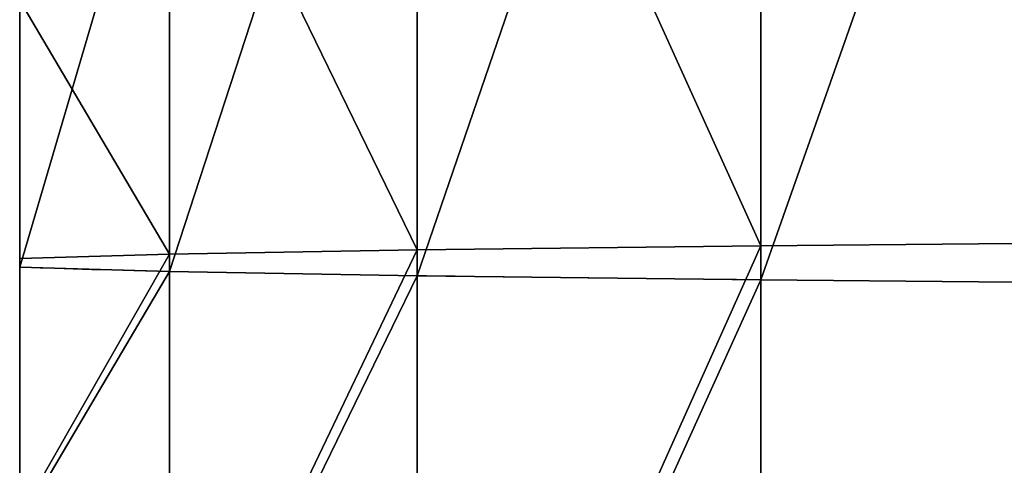
# Model space of a CAD drawing. Units: inches. Extents: x -1.52 to 3.19, y -1.5 to 2.5.
# Drawn here: x 0.02 to 0.02, y 0.08 to 0.08 of the extents above; entities that cross this region are included whole.
import ezdxf

# ---------------------------------------------------------------- set-up
doc = ezdxf.new("R2010")
doc.units = ezdxf.units.IN
doc.header["$MEASUREMENT"] = 0
doc.layers.get('0').update_dxf_attribs({"true_color": 0xffffff})

msp = doc.modelspace()

# ---------------------------------------------------------------- linework, layer by layer
at = {"color": 253, "true_color": 0xa5aaae}
for p, q in [((0.02408301891605141, 0.07586224148016926, 0.3706066869915519), (0.02408301891605068, 0.07760754913686962, 0.3703691192213147)), ((0.02408301891605141, 0.07586224148016926, 0.570936686991552), (0.02408301891605068, 0.07760754913686962, 0.5706991192213148)), ((0.02408301891605357, 0.07580304276903813, 0.3571121914099709), (0.02408301891604996, 0.07755036757290329, 0.3573344374263219)), ((0.02408301891605357, 0.07580304276903813, 0.557442191409971), (0.02408301891604996, 0.07755036757290329, 0.557664437426322)), ((0.02348746609571035, 0.07717966546947, 0.3687998055944332), (0.02348746609571035, 0.0758551058495568, 0.368980101987589)), ((0.02348746609571035, 0.07717966546947, 0.5691298055944332), (0.02348746609571035, 0.0758551058495568, 0.569310101987589)), ((0.02348746609570747, 0.0758101783996506, 0.3587387764139343), (0.02348746609570891, 0.07713626888529489, 0.3589074447274063)), ((0.02348746609570747, 0.0758101783996506, 0.5590687764139343), (0.02348746609570891, 0.07713626888529489, 0.5592374447274063)), ((0.02305774492739206, 0.07673824779037688, 0.3671808543894097), (0.02305774492739278, 0.07584774451809063, 0.3673020679049609)), ((0.02305774492739206, 0.07673824779037688, 0.5675108543894096), (0.02305774492739278, 0.07584774451809063, 0.5676320679049609)), ((0.02305774492739206, 0.07581753973111531, 0.5607468104965627), (0.02305774492739206, 0.07670907220655822, 0.56086020643799)), ((0.02305774492739206, 0.07581753973111531, 0.3604168104965627), (0.02305774492739206, 0.07670907220655822, 0.3605302064379899)), ((0.02305774492739206, 0.07495621204264989, 0.5675186719635323), (0.02305774492739278, 0.07584774451809063, 0.5676320679049609)), ((0.02305774492739206, 0.07495621204264989, 0.3671886719635323), (0.02305774492739278, 0.07584774451809063, 0.3673020679049609)), ((0.02348746609571035, 0.0758551058495568, 0.368980101987589), (0.02348746609570891, 0.07452901536391178, 0.3688114336741171)), ((0.02348746609571035, 0.0758551058495568, 0.569310101987589), (0.02348746609570891, 0.07452901536391178, 0.5691414336741172)), ((0.02408301891605141, 0.07411491667630482, 0.370384440975201), (0.02408301891605141, 0.07586224148016926, 0.3706066869915519)), ((0.02408301891605141, 0.07411491667630482, 0.5707144409752011), (0.02408301891605141, 0.07586224148016926, 0.570936686991552)), ((0.02305774492739134, 0.07492703645883267, 0.3605380240121128), (0.02305774492739206, 0.07581753973111531, 0.3604168104965627)), ((0.02305774492739134, 0.07492703645883267, 0.5608680240121128), (0.02305774492739206, 0.07581753973111531, 0.5607468104965627)), ((0.02348746609570747, 0.0758101783996506, 0.3587387764139343), (0.02348746609570963, 0.07448561877973739, 0.3589190728070907)), ((0.02348746609570747, 0.0758101783996506, 0.5590687764139343), (0.02348746609570963, 0.07448561877973739, 0.5592490728070907)), ((0.02408301891605357, 0.07580304276903813, 0.3571121914099709), (0.02408301891604852, 0.07405773511233778, 0.3573497591802089)), ((0.02408301891605357, 0.07580304276903813, 0.557442191409971), (0.02408301891604852, 0.07405773511233778, 0.557679759180209))]:
    msp.add_line(p, q, dxfattribs=at)
for points in [[(0.02279817296902387, 0.07628773117642293, 0.3655285317716558), (0.02279817296902387, 0.07584023144763079, 0.3655894445352841)], [(0.02279817296902387, 0.07628773117642293, 0.5658585317716558), (0.02279817296902387, 0.07584023144763079, 0.5659194445352842)], [(0.02279817296902604, 0.07582505280157734, 0.3621294338662394), (0.0227981729690246, 0.07627306973019003, 0.3621864181071897)], [(0.02279817296902604, 0.07582505280157734, 0.5624594338662394), (0.0227981729690246, 0.07627306973019003, 0.5625164181071897)], [(0.02408301891605141, 0.07586224148016926, 0.3706066869915519), (0.02483841966225236, 0.07586907971577156, 0.3721654800520104)], [(0.02408301891605141, 0.07586224148016926, 0.570936686991552), (0.02483841966225236, 0.07586907971577156, 0.5724954800520105)], [(0.02279817296902387, 0.07584023144763079, 0.3655894445352841), (0.02305774492739278, 0.07584774451809063, 0.3673020679049609)], [(0.02279817296902387, 0.07584023144763079, 0.5659194445352842), (0.02305774492739278, 0.07584774451809063, 0.5676320679049609)], [(0.02305774492739278, 0.07584774451809063, 0.5676320679049609), (0.02348746609571035, 0.0758551058495568, 0.569310101987589)], [(0.02305774492739278, 0.07584774451809063, 0.3673020679049609), (0.02348746609571035, 0.0758551058495568, 0.368980101987589)], [(0.02348746609571035, 0.0758551058495568, 0.569310101987589), (0.02408301891605141, 0.07586224148016926, 0.570936686991552)], [(0.02348746609571035, 0.0758551058495568, 0.368980101987589), (0.02408301891605141, 0.07586224148016926, 0.3706066869915519)], [(0.02279817296902387, 0.07584023144763079, 0.5659194445352842), (0.02279817296902387, 0.07539221451901665, 0.5658624602943335)], [(0.02279817296902387, 0.07584023144763079, 0.3655894445352841), (0.02279817296902387, 0.07539221451901665, 0.3655324602943334)], [(0.02305774492739206, 0.07581753973111531, 0.5607468104965627), (0.02279817296902604, 0.07582505280157734, 0.5624594338662394)], [(0.02348746609570747, 0.0758101783996506, 0.5590687764139343), (0.02305774492739206, 0.07581753973111531, 0.5607468104965627)], [(0.02348746609570747, 0.0758101783996506, 0.3587387764139343), (0.02305774492739206, 0.07581753973111531, 0.3604168104965627)], [(0.02483841966225164, 0.07579620453343511, 0.3555533983495124), (0.02408301891605357, 0.07580304276903813, 0.3571121914099709)], [(0.02483841966225164, 0.07579620453343511, 0.5558833983495125), (0.02408301891605357, 0.07580304276903813, 0.557442191409971)]]:
    msp.add_polyline3d(points, dxfattribs=at)
at = {"color": 253, "true_color": 0xa5aaae, "extrusion": (0.9999999161350279, 0.0003922216009640483, 0.0001178649779093284)}
for centre in [(0.07582369454566407, 0.3638567462629953, 0.02287042531880391), (0.07582369454566407, 0.5641867448714878, 0.02289403720982849)]:
    msp.add_arc(centre, 0.001730021575980322, 254.7486485121198, 269.7486457498189, dxfattribs=at)
at = {"color": 253, "true_color": 0xa5aaae, "extrusion": (-4.885040744992209e-15, 0.9999903777878513, -0.00438683618464486)}
msp.add_arc((-0.039992484095087, 0.3641886034464934, 0.0742357206928227), 0.0172811258648032, 348.508933947632, 354.2544669738176, dxfattribs=at)
at = {"color": 253, "true_color": 0xa5aaae, "extrusion": (5.973037898978128e-14, 0.9999903777878513, -0.004386836184621156)}
for centre in [(-0.0399924840950821, 0.564516675828732, 0.07335690579996876), (-0.0399924840950821, 0.3641886034464917, 0.0742357206928339)]:
    msp.add_arc(centre, 0.01728112586480318, 337.0178678952562, 342.7634009214457, dxfattribs=at)

# ---------------------------------------------------------------- meshes
at = {"color": 253, "true_color": 0xa5aaae}
mesh = msp.add_polyface(dxfattribs=at)
corners = [(0.02408301891605068, 0.06932296210405, 0.3656343462130277), (0.02408301891605068, 0.06930764035016423, 0.362141713752462), (0.02408301891605141, 0.06908539433381532, 0.3638890385563276), (0.0240830189160478, 0.06997455445436654, 0.3605114490992227), (0.02408301891605068, 0.070004153809935, 0.3672586968900134), (0.02408301891604924, 0.07104068755234816, 0.3591093444385881), (0.02408301891604996, 0.07108254736243089, 0.3686513937730149), (0.02408301891605141, 0.07243338443535148, 0.3580309508860919), (0.02408301891605141, 0.07248465202306392, 0.3697175268709982), (0.02408301891604852, 0.07405773511233778, 0.3573497591802089), (0.02408301891605141, 0.07411491667630482, 0.370384440975201), (0.02408301891605357, 0.07580304276903813, 0.3571121914099709), (0.02408301891605141, 0.07586224148016926, 0.3706066869915519), (0.02408301891604996, 0.07755036757290329, 0.3573344374263219), (0.02408301891605068, 0.07760754913686962, 0.3703691192213147), (0.02408301891605141, 0.07918063222614274, 0.3580013515305256), (0.02408301891605068, 0.0792318998138552, 0.3696879275154311), (0.02408301891604996, 0.08058273688677724, 0.3590674846285073), (0.02408301891605141, 0.08062459669685634, 0.3686095339629361), (0.02408301891605213, 0.08166113043927312, 0.3604601815115106), (0.02408301891604996, 0.08169072979484013, 0.3672074293023006), (0.02408301891604996, 0.08234232214515594, 0.3620845321884963), (0.02408301891605068, 0.08235764389904243, 0.3655771646490613), (0.02408301891605357, 0.08257988991539425, 0.3638298398451953)]
mesh.append_faces([[corners[k] for k in face] for face in [(0, 1, 2), (21, 22, 23)]], dxfattribs={"vtx0": -1, "color": 253})
mesh.append_faces([[corners[k] for k in face] for face in [(1, 0, 3), (3, 4, 5), (5, 6, 7), (7, 8, 9), (9, 10, 11), (11, 12, 13), (13, 14, 15), (15, 16, 17), (17, 18, 19), (19, 20, 21)]], dxfattribs={"vtx0": -1, "vtx1": -1, "color": 253})
mesh.append_faces([[corners[k] for k in face] for face in [(3, 0, 4), (5, 4, 6), (7, 6, 8), (9, 8, 10), (11, 10, 12), (13, 12, 14), (15, 14, 16), (17, 16, 18), (19, 18, 20), (21, 20, 22)]], dxfattribs={"vtx0": -1, "vtx2": -1, "color": 253})
mesh = msp.add_polyface(dxfattribs=at)
corners = [(0.02408301891605068, 0.06932296210405, 0.5659643462130277), (0.02408301891605068, 0.06930764035016423, 0.562471713752462), (0.02408301891605141, 0.06908539433381532, 0.5642190385563277), (0.0240830189160478, 0.06997455445436654, 0.5608414490992227), (0.02408301891605068, 0.070004153809935, 0.5675886968900135), (0.02408301891604924, 0.07104068755234816, 0.5594393444385881), (0.02408301891604996, 0.07108254736243089, 0.5689813937730149), (0.02408301891605141, 0.07243338443535148, 0.558360950886092), (0.02408301891605141, 0.07248465202306392, 0.5700475268709982), (0.02408301891604852, 0.07405773511233778, 0.557679759180209), (0.02408301891605141, 0.07411491667630482, 0.5707144409752011), (0.02408301891605357, 0.07580304276903813, 0.557442191409971), (0.02408301891605141, 0.07586224148016926, 0.570936686991552), (0.02408301891604996, 0.07755036757290329, 0.557664437426322), (0.02408301891605068, 0.07760754913686962, 0.5706991192213148), (0.02408301891605141, 0.07918063222614274, 0.5583313515305257), (0.02408301891605068, 0.0792318998138552, 0.5700179275154311), (0.02408301891604996, 0.08058273688677724, 0.5593974846285074), (0.02408301891605141, 0.08062459669685634, 0.5689395339629361), (0.02408301891605213, 0.08166113043927312, 0.5607901815115106), (0.02408301891604996, 0.08169072979484013, 0.5675374293023007), (0.02408301891604996, 0.08234232214515594, 0.5624145321884964), (0.02408301891605068, 0.08235764389904243, 0.5659071646490613), (0.02408301891605357, 0.08257988991539425, 0.5641598398451954)]
mesh.append_faces([[corners[k] for k in face] for face in [(0, 1, 2), (21, 22, 23)]], dxfattribs={"vtx0": -1, "color": 253})
mesh.append_faces([[corners[k] for k in face] for face in [(1, 0, 3), (3, 4, 5), (5, 6, 7), (7, 8, 9), (9, 10, 11), (11, 12, 13), (13, 14, 15), (15, 16, 17), (17, 18, 19), (19, 20, 21)]], dxfattribs={"vtx0": -1, "vtx1": -1, "color": 253})
mesh.append_faces([[corners[k] for k in face] for face in [(3, 0, 4), (5, 4, 6), (7, 6, 8), (9, 8, 10), (11, 10, 12), (13, 12, 14), (15, 14, 16), (17, 16, 18), (19, 18, 20), (21, 20, 22)]], dxfattribs={"vtx0": -1, "vtx2": -1, "color": 253})
mesh = msp.add_polyface(dxfattribs=at)
corners = [(0.02348746609571035, 0.07089227573093299, 0.3652064625456279), (0.02348746609570747, 0.07088064765124975, 0.3625558124400701), (0.02348746609571035, 0.07071197933777694, 0.3638819029257154), (0.02348746609570819, 0.0713867862045209, 0.3613185619638211), (0.0234874660957118, 0.07140924992947617, 0.3664392247506487), (0.02348746609571035, 0.07219590249162344, 0.3602544680722717), (0.02348746609570747, 0.0722276709961139, 0.367496178833742), (0.02348746609570963, 0.07325285657471814, 0.359436047005633), (0.02348746609571035, 0.07329176488766394, 0.3683052951208444), (0.02348746609570963, 0.07448561877973739, 0.3589190728070907), (0.02348746609570891, 0.07452901536391178, 0.3688114336741171), (0.02348746609570747, 0.0758101783996506, 0.3587387764139343), (0.02348746609571035, 0.0758551058495568, 0.368980101987589), (0.02348746609570891, 0.07713626888529489, 0.3589074447274063), (0.02348746609571035, 0.07717966546947, 0.3687998055944332), (0.02348746609570747, 0.07837351936154346, 0.3594135832806797), (0.02348746609570819, 0.07841242767449069, 0.3682828313958908), (0.02348746609570963, 0.0794376132530935, 0.3602226995677821), (0.02348746609570963, 0.07946938175758395, 0.3674644103292515), (0.02348746609570963, 0.0802560343197334, 0.3612796536508746), (0.02348746609570891, 0.08027849804468577, 0.3664003164377019), (0.02348746609570747, 0.0807730085182737, 0.3625124158558958), (0.02348746609570963, 0.0807846365979598, 0.3651630659614535), (0.02348746609570963, 0.08095330491143118, 0.3638369754758078)]
mesh.append_faces([[corners[k] for k in face] for face in [(0, 1, 2), (21, 22, 23)]], dxfattribs={"vtx0": -1, "color": 253})
mesh.append_faces([[corners[k] for k in face] for face in [(1, 0, 3), (3, 4, 5), (5, 6, 7), (7, 8, 9), (9, 10, 11), (11, 12, 13), (13, 14, 15), (15, 16, 17), (17, 18, 19), (19, 20, 21)]], dxfattribs={"vtx0": -1, "vtx1": -1, "color": 253})
mesh.append_faces([[corners[k] for k in face] for face in [(3, 0, 4), (5, 4, 6), (7, 6, 8), (9, 8, 10), (11, 10, 12), (13, 12, 14), (15, 14, 16), (17, 16, 18), (19, 18, 20), (21, 20, 22)]], dxfattribs={"vtx0": -1, "vtx2": -1, "color": 253})
mesh = msp.add_polyface(dxfattribs=at)
corners = [(0.02348746609571035, 0.07089227573093299, 0.565536462545628), (0.02348746609570747, 0.07088064765124975, 0.5628858124400701), (0.02348746609571035, 0.07071197933777694, 0.5642119029257154), (0.02348746609570819, 0.0713867862045209, 0.5616485619638211), (0.0234874660957118, 0.07140924992947617, 0.5667692247506487), (0.02348746609571035, 0.07219590249162344, 0.5605844680722717), (0.02348746609570747, 0.0722276709961139, 0.567826178833742), (0.02348746609570963, 0.07325285657471814, 0.559766047005633), (0.02348746609571035, 0.07329176488766394, 0.5686352951208444), (0.02348746609570963, 0.07448561877973739, 0.5592490728070907), (0.02348746609570891, 0.07452901536391178, 0.5691414336741172), (0.02348746609570747, 0.0758101783996506, 0.5590687764139343), (0.02348746609571035, 0.0758551058495568, 0.569310101987589), (0.02348746609570891, 0.07713626888529489, 0.5592374447274063), (0.02348746609571035, 0.07717966546947, 0.5691298055944332), (0.02348746609570747, 0.07837351936154346, 0.5597435832806797), (0.02348746609570819, 0.07841242767449069, 0.5686128313958908), (0.02348746609570963, 0.0794376132530935, 0.5605526995677822), (0.02348746609570963, 0.07946938175758395, 0.5677944103292516), (0.02348746609570963, 0.0802560343197334, 0.5616096536508746), (0.02348746609570891, 0.08027849804468577, 0.566730316437702), (0.02348746609570747, 0.0807730085182737, 0.5628424158558958), (0.02348746609570963, 0.0807846365979598, 0.5654930659614535), (0.02348746609570963, 0.08095330491143118, 0.5641669754758079)]
mesh.append_faces([[corners[k] for k in face] for face in [(0, 1, 2), (21, 22, 23)]], dxfattribs={"vtx0": -1, "color": 253})
mesh.append_faces([[corners[k] for k in face] for face in [(1, 0, 3), (3, 4, 5), (5, 6, 7), (7, 8, 9), (9, 10, 11), (11, 12, 13), (13, 14, 15), (15, 16, 17), (17, 18, 19), (19, 20, 21)]], dxfattribs={"vtx0": -1, "vtx1": -1, "color": 253})
mesh.append_faces([[corners[k] for k in face] for face in [(3, 0, 4), (5, 4, 6), (7, 6, 8), (9, 8, 10), (11, 10, 12), (13, 12, 14), (15, 14, 16), (17, 16, 18), (19, 18, 20), (21, 20, 22)]], dxfattribs={"vtx0": -1, "vtx2": -1, "color": 253})
mesh = msp.add_polyface(dxfattribs=at)
corners = [(0.02305774492739134, 0.07251122693595462, 0.5650950448665345), (0.02305774492739423, 0.07250340936183294, 0.5633130091188079), (0.02305774492739278, 0.07239001342040606, 0.5642045415942504), (0.02305774492739206, 0.07284368701422582, 0.5624812039050809), (0.02305774492739206, 0.0728587894077135, 0.5659238326092795), (0.02305774492739134, 0.07338765701791058, 0.5617658121037622), (0.02305774492739278, 0.07340901502760613, 0.5666344243074559), (0.02305774492739206, 0.07409824871608552, 0.5612155864838726), (0.02305774492739134, 0.0741244068289228, 0.5671783943111393), (0.02305774492739134, 0.07492703645883267, 0.5608680240121128), (0.02305774492739206, 0.07495621204264989, 0.5675186719635323), (0.02305774492739206, 0.07581753973111531, 0.5607468104965627), (0.02305774492739278, 0.07584774451809063, 0.5676320679049609), (0.02305774492739206, 0.07670907220655822, 0.56086020643799), (0.02305774492739206, 0.07673824779037688, 0.5675108543894096), (0.02305774492739134, 0.07754087742028459, 0.5612004840903834), (0.02305774492739278, 0.07756703553312116, 0.5671632919176515), (0.02305774492739206, 0.0782562692216027, 0.5617444540940676), (0.02305774492739206, 0.0782776272312968, 0.5666130662977605), (0.0230577449273935, 0.07880649484149319, 0.5624550457922437), (0.02305774492739206, 0.07882159723498157, 0.5658976744964418), (0.02305774492739134, 0.07915405731325133, 0.5632838335349891), (0.02305774492738989, 0.07916187488737589, 0.5650658692827157), (0.02305774492739206, 0.0792752708288035, 0.5641743368072735)]
mesh.append_faces([[corners[k] for k in face] for face in [(0, 1, 2), (21, 22, 23)]], dxfattribs={"vtx0": -1, "color": 253})
mesh.append_faces([[corners[k] for k in face] for face in [(1, 0, 3), (3, 4, 5), (5, 6, 7), (7, 8, 9), (9, 10, 11), (11, 12, 13), (13, 14, 15), (15, 16, 17), (17, 18, 19), (19, 20, 21)]], dxfattribs={"vtx0": -1, "vtx1": -1, "color": 253})
mesh.append_faces([[corners[k] for k in face] for face in [(3, 0, 4), (5, 4, 6), (7, 6, 8), (9, 8, 10), (11, 10, 12), (13, 12, 14), (15, 14, 16), (17, 16, 18), (19, 18, 20), (21, 20, 22)]], dxfattribs={"vtx0": -1, "vtx2": -1, "color": 253})
mesh = msp.add_polyface(dxfattribs=at)
corners = [(0.02305774492739134, 0.07251122693595462, 0.3647650448665345), (0.02305774492739423, 0.07250340936183294, 0.3629830091188078), (0.02305774492739278, 0.07239001342040606, 0.3638745415942503), (0.02305774492739206, 0.07284368701422582, 0.3621512039050809), (0.02305774492739206, 0.0728587894077135, 0.3655938326092795), (0.02305774492739134, 0.07338765701791058, 0.3614358121037622), (0.02305774492739278, 0.07340901502760613, 0.3663044243074559), (0.02305774492739206, 0.07409824871608552, 0.3608855864838725), (0.02305774492739134, 0.0741244068289228, 0.3668483943111392), (0.02305774492739134, 0.07492703645883267, 0.3605380240121128), (0.02305774492739206, 0.07495621204264989, 0.3671886719635323), (0.02305774492739206, 0.07581753973111531, 0.3604168104965627), (0.02305774492739278, 0.07584774451809063, 0.3673020679049609), (0.02305774492739206, 0.07670907220655822, 0.3605302064379899), (0.02305774492739206, 0.07673824779037688, 0.3671808543894097), (0.02305774492739134, 0.07754087742028459, 0.3608704840903833), (0.02305774492739278, 0.07756703553312116, 0.3668332919176514), (0.02305774492739206, 0.0782562692216027, 0.3614144540940675), (0.02305774492739206, 0.0782776272312968, 0.3662830662977605), (0.0230577449273935, 0.07880649484149319, 0.3621250457922436), (0.02305774492739206, 0.07882159723498157, 0.3655676744964417), (0.02305774492739134, 0.07915405731325133, 0.3629538335349891), (0.02305774492738989, 0.07916187488737589, 0.3647358692827157), (0.02305774492739206, 0.0792752708288035, 0.3638443368072735)]
mesh.append_faces([[corners[k] for k in face] for face in [(0, 1, 2), (21, 22, 23)]], dxfattribs={"vtx0": -1, "color": 253})
mesh.append_faces([[corners[k] for k in face] for face in [(1, 0, 3), (3, 4, 5), (5, 6, 7), (7, 8, 9), (9, 10, 11), (11, 12, 13), (13, 14, 15), (15, 16, 17), (17, 18, 19), (19, 20, 21)]], dxfattribs={"vtx0": -1, "vtx1": -1, "color": 253})
mesh.append_faces([[corners[k] for k in face] for face in [(3, 0, 4), (5, 4, 6), (7, 6, 8), (9, 8, 10), (11, 10, 12), (13, 12, 14), (15, 14, 16), (17, 16, 18), (19, 18, 20), (21, 20, 22)]], dxfattribs={"vtx0": -1, "vtx2": -1, "color": 253})
mesh = msp.add_polyface(dxfattribs=at)
corners = [(0.02483841966225236, 0.07586907971577156, 0.5724954800520105), (0.02408301891605068, 0.07760754913686962, 0.5706991192213148), (0.02408301891605141, 0.07586224148016926, 0.570936686991552), (0.02483841966225308, 0.0780175996966645, 0.5722030278306433)]
mesh.append_faces([[corners[k] for k in face] for face in [(0, 1, 2), (1, 0, 3)]], dxfattribs={"vtx0": -1, "color": 253})
mesh = msp.add_polyface(dxfattribs=at)
corners = [(0.02483841966225236, 0.07586907971577156, 0.3721654800520104), (0.02408301891605068, 0.07760754913686962, 0.3703691192213147), (0.02408301891605141, 0.07586224148016926, 0.3706066869915519), (0.02483841966225308, 0.0780175996966645, 0.3718730278306432)]
mesh.append_faces([[corners[k] for k in face] for face in [(0, 1, 2), (1, 0, 3)]], dxfattribs={"vtx0": -1, "color": 253})
mesh = msp.add_polyface(dxfattribs=at)
corners = [(0.02408301891605357, 0.07580304276903813, 0.3571121914099709), (0.02483841966225308, 0.07794720767594929, 0.3558269890857766), (0.02483841966225164, 0.07579620453343511, 0.3555533983495124), (0.02408301891604996, 0.07755036757290329, 0.3573344374263219)]
mesh.append_faces([[corners[k] for k in face] for face in [(0, 1, 2), (1, 0, 3)]], dxfattribs={"vtx0": -1, "color": 253})
mesh = msp.add_polyface(dxfattribs=at)
corners = [(0.02408301891605357, 0.07580304276903813, 0.557442191409971), (0.02483841966225308, 0.07794720767594929, 0.5561569890857766), (0.02483841966225164, 0.07579620453343511, 0.5558833983495125), (0.02408301891604996, 0.07755036757290329, 0.557664437426322)]
mesh.append_faces([[corners[k] for k in face] for face in [(0, 1, 2), (1, 0, 3)]], dxfattribs={"vtx0": -1, "color": 253})
mesh = msp.add_polyface(dxfattribs=at)
corners = [(0.02408301891605141, 0.07586224148016926, 0.570936686991552), (0.02348746609571035, 0.07717966546947, 0.5691298055944332), (0.02348746609571035, 0.0758551058495568, 0.569310101987589), (0.02408301891605068, 0.07760754913686962, 0.5706991192213148)]
mesh.append_faces([[corners[k] for k in face] for face in [(0, 1, 2), (1, 0, 3)]], dxfattribs={"vtx0": -1, "color": 253})
mesh = msp.add_polyface(dxfattribs=at)
corners = [(0.02408301891605141, 0.07586224148016926, 0.3706066869915519), (0.02348746609571035, 0.07717966546947, 0.3687998055944332), (0.02348746609571035, 0.0758551058495568, 0.368980101987589), (0.02408301891605068, 0.07760754913686962, 0.3703691192213147)]
mesh.append_faces([[corners[k] for k in face] for face in [(0, 1, 2), (1, 0, 3)]], dxfattribs={"vtx0": -1, "color": 253})
mesh = msp.add_polyface(dxfattribs=at)
corners = [(0.02279817296902315, 0.0741635495537083, 0.5646445282525807), (0.02279817296902604, 0.07415962103103235, 0.5637490115951742), (0.02279817296902387, 0.07410263679008067, 0.5641970285237885), (0.02279817296902532, 0.07433061889471107, 0.5633310090800401), (0.02279817296902243, 0.07433820821773743, 0.5650610144145614), (0.02279817296902315, 0.07460397715929679, 0.5629715071590095), (0.02279817296902532, 0.07461471008285159, 0.5654181041660684), (0.02279817296902532, 0.07496106691080262, 0.5626950052938967), (0.02279817296902315, 0.07497421200388174, 0.5656914624306543), (0.0227981729690246, 0.07537755307278518, 0.5625203466298678), (0.02279817296902387, 0.07539221451901665, 0.5658624602943335), (0.02279817296902604, 0.07582505280157734, 0.5624594338662394), (0.02279817296902387, 0.07584023144763079, 0.5659194445352842), (0.0227981729690246, 0.07627306973019003, 0.5625164181071897), (0.02279817296902387, 0.07628773117642293, 0.5658585317716558), (0.0227981729690246, 0.07669107224532565, 0.5626874159708689), (0.02279817296902532, 0.07670421733840262, 0.5656838731076274), (0.02279817296902387, 0.07705057416635654, 0.5629607742354548), (0.0227981729690246, 0.0770613070899106, 0.5654073712425144), (0.02279817296902315, 0.07732707603146852, 0.5633178639869618), (0.02279817296902604, 0.07733466535449633, 0.5650478693214839), (0.02279817296902315, 0.07750173469549765, 0.5637343501489421), (0.02279817296902532, 0.07750566321817431, 0.5646298668063493), (0.02279817296902315, 0.07756264745912457, 0.5641818498777342)]
mesh.append_faces([[corners[k] for k in face] for face in [(0, 1, 2), (21, 22, 23)]], dxfattribs={"vtx0": -1, "color": 253})
mesh.append_faces([[corners[k] for k in face] for face in [(1, 0, 3), (3, 4, 5), (5, 6, 7), (7, 8, 9), (9, 10, 11), (11, 12, 13), (13, 14, 15), (15, 16, 17), (17, 18, 19), (19, 20, 21)]], dxfattribs={"vtx0": -1, "vtx1": -1, "color": 253})
mesh.append_faces([[corners[k] for k in face] for face in [(3, 0, 4), (5, 4, 6), (7, 6, 8), (9, 8, 10), (11, 10, 12), (13, 12, 14), (15, 14, 16), (17, 16, 18), (19, 18, 20), (21, 20, 22)]], dxfattribs={"vtx0": -1, "vtx2": -1, "color": 253})
mesh = msp.add_polyface(dxfattribs=at)
corners = [(0.02279817296902315, 0.0741635495537083, 0.3643145282525807), (0.02279817296902604, 0.07415962103103235, 0.3634190115951741), (0.02279817296902387, 0.07410263679008067, 0.3638670285237884), (0.02279817296902532, 0.07433061889471107, 0.3630010090800401), (0.02279817296902243, 0.07433820821773743, 0.3647310144145613), (0.02279817296902315, 0.07460397715929679, 0.3626415071590094), (0.02279817296902532, 0.07461471008285159, 0.3650881041660684), (0.02279817296902532, 0.07496106691080262, 0.3623650052938968), (0.02279817296902315, 0.07497421200388174, 0.3653614624306543), (0.0227981729690246, 0.07537755307278518, 0.3621903466298678), (0.02279817296902387, 0.07539221451901665, 0.3655324602943334), (0.02279817296902604, 0.07582505280157734, 0.3621294338662394), (0.02279817296902387, 0.07584023144763079, 0.3655894445352841), (0.0227981729690246, 0.07627306973019003, 0.3621864181071897), (0.02279817296902387, 0.07628773117642293, 0.3655285317716558), (0.0227981729690246, 0.07669107224532565, 0.3623574159708689), (0.02279817296902532, 0.07670421733840262, 0.3653538731076273), (0.02279817296902387, 0.07705057416635654, 0.3626307742354548), (0.0227981729690246, 0.0770613070899106, 0.3650773712425144), (0.02279817296902315, 0.07732707603146852, 0.3629878639869618), (0.02279817296902604, 0.07733466535449633, 0.3647178693214839), (0.02279817296902315, 0.07750173469549765, 0.3634043501489421), (0.02279817296902532, 0.07750566321817431, 0.3642998668063493), (0.02279817296902315, 0.07756264745912457, 0.3638518498777342)]
mesh.append_faces([[corners[k] for k in face] for face in [(0, 1, 2), (21, 22, 23)]], dxfattribs={"vtx0": -1, "color": 253})
mesh.append_faces([[corners[k] for k in face] for face in [(1, 0, 3), (3, 4, 5), (5, 6, 7), (7, 8, 9), (9, 10, 11), (11, 12, 13), (13, 14, 15), (15, 16, 17), (17, 18, 19), (19, 20, 21)]], dxfattribs={"vtx0": -1, "vtx1": -1, "color": 253})
mesh.append_faces([[corners[k] for k in face] for face in [(3, 0, 4), (5, 4, 6), (7, 6, 8), (9, 8, 10), (11, 10, 12), (13, 12, 14), (15, 14, 16), (17, 16, 18), (19, 18, 20), (21, 20, 22)]], dxfattribs={"vtx0": -1, "vtx2": -1, "color": 253})
mesh = msp.add_polyface(dxfattribs=at)
corners = [(0.02348746609570747, 0.0758101783996506, 0.5590687764139343), (0.02408301891604996, 0.07755036757290329, 0.557664437426322), (0.02408301891605357, 0.07580304276903813, 0.557442191409971), (0.02348746609570891, 0.07713626888529489, 0.5592374447274063)]
mesh.append_faces([[corners[k] for k in face] for face in [(0, 1, 2), (1, 0, 3)]], dxfattribs={"vtx0": -1, "color": 253})
mesh = msp.add_polyface(dxfattribs=at)
corners = [(0.02348746609570747, 0.0758101783996506, 0.3587387764139343), (0.02408301891604996, 0.07755036757290329, 0.3573344374263219), (0.02408301891605357, 0.07580304276903813, 0.3571121914099709), (0.02348746609570891, 0.07713626888529489, 0.3589074447274063)]
mesh.append_faces([[corners[k] for k in face] for face in [(0, 1, 2), (1, 0, 3)]], dxfattribs={"vtx0": -1, "color": 253})
mesh = msp.add_polyface(dxfattribs=at)
corners = [(0.02348746609571035, 0.0758551058495568, 0.569310101987589), (0.02305774492739206, 0.07673824779037688, 0.5675108543894096), (0.02305774492739278, 0.07584774451809063, 0.5676320679049609), (0.02348746609571035, 0.07717966546947, 0.5691298055944332)]
mesh.append_faces([[corners[k] for k in face] for face in [(0, 1, 2), (1, 0, 3)]], dxfattribs={"vtx0": -1, "color": 253})
mesh = msp.add_polyface(dxfattribs=at)
corners = [(0.02348746609571035, 0.0758551058495568, 0.368980101987589), (0.02305774492739206, 0.07673824779037688, 0.3671808543894097), (0.02305774492739278, 0.07584774451809063, 0.3673020679049609), (0.02348746609571035, 0.07717966546947, 0.3687998055944332)]
mesh.append_faces([[corners[k] for k in face] for face in [(0, 1, 2), (1, 0, 3)]], dxfattribs={"vtx0": -1, "color": 253})
mesh = msp.add_polyface(dxfattribs=at)
corners = [(0.02305774492739206, 0.07581753973111531, 0.5607468104965627), (0.02348746609570891, 0.07713626888529489, 0.5592374447274063), (0.02348746609570747, 0.0758101783996506, 0.5590687764139343), (0.02305774492739206, 0.07670907220655822, 0.56086020643799)]
mesh.append_faces([[corners[k] for k in face] for face in [(0, 1, 2), (1, 0, 3)]], dxfattribs={"vtx0": -1, "color": 253})
mesh = msp.add_polyface(dxfattribs=at)
corners = [(0.02305774492739206, 0.07581753973111531, 0.3604168104965627), (0.02348746609570891, 0.07713626888529489, 0.3589074447274063), (0.02348746609570747, 0.0758101783996506, 0.3587387764139343), (0.02305774492739206, 0.07670907220655822, 0.3605302064379899)]
mesh.append_faces([[corners[k] for k in face] for face in [(0, 1, 2), (1, 0, 3)]], dxfattribs={"vtx0": -1, "color": 253})
mesh = msp.add_polyface(dxfattribs=at)
corners = [(0.02305774492739278, 0.07584774451809063, 0.3673020679049609), (0.02279817296902387, 0.07628773117642293, 0.3655285317716558), (0.02279817296902387, 0.07584023144763079, 0.3655894445352841), (0.02305774492739206, 0.07673824779037688, 0.3671808543894097)]
mesh.append_faces([[corners[k] for k in face] for face in [(0, 1, 2), (1, 0, 3)]], dxfattribs={"vtx0": -1, "color": 253})
mesh = msp.add_polyface(dxfattribs=at)
corners = [(0.02305774492739278, 0.07584774451809063, 0.5676320679049609), (0.02279817296902387, 0.07628773117642293, 0.5658585317716558), (0.02279817296902387, 0.07584023144763079, 0.5659194445352842), (0.02305774492739206, 0.07673824779037688, 0.5675108543894096)]
mesh.append_faces([[corners[k] for k in face] for face in [(0, 1, 2), (1, 0, 3)]], dxfattribs={"vtx0": -1, "color": 253})
mesh = msp.add_polyface(dxfattribs=at)
corners = [(0.02279817296902604, 0.07582505280157734, 0.3621294338662394), (0.02305774492739206, 0.07670907220655822, 0.3605302064379899), (0.02305774492739206, 0.07581753973111531, 0.3604168104965627), (0.0227981729690246, 0.07627306973019003, 0.3621864181071897)]
mesh.append_faces([[corners[k] for k in face] for face in [(0, 1, 2), (1, 0, 3)]], dxfattribs={"vtx0": -1, "color": 253})
mesh = msp.add_polyface(dxfattribs=at)
corners = [(0.02279817296902604, 0.07582505280157734, 0.5624594338662394), (0.02305774492739206, 0.07670907220655822, 0.56086020643799), (0.02305774492739206, 0.07581753973111531, 0.5607468104965627), (0.0227981729690246, 0.07627306973019003, 0.5625164181071897)]
mesh.append_faces([[corners[k] for k in face] for face in [(0, 1, 2), (1, 0, 3)]], dxfattribs={"vtx0": -1, "color": 253})
mesh = msp.add_polyface(dxfattribs=at)
corners = [(0.02483841966225236, 0.07586907971577156, 0.3721654800520104), (0.02408301891605141, 0.07411491667630482, 0.370384440975201), (0.0248384196622538, 0.07371807657325812, 0.3718918893157471), (0.02408301891605141, 0.07586224148016926, 0.3706066869915519)]
mesh.append_faces([[corners[k] for k in face] for face in [(0, 1, 2), (1, 0, 3)]], dxfattribs={"vtx0": -1, "color": 253})
mesh = msp.add_polyface(dxfattribs=at)
corners = [(0.02483841966225236, 0.07586907971577156, 0.5724954800520105), (0.02408301891605141, 0.07411491667630482, 0.5707144409752011), (0.0248384196622538, 0.07371807657325812, 0.5722218893157471), (0.02408301891605141, 0.07586224148016926, 0.570936686991552)]
mesh.append_faces([[corners[k] for k in face] for face in [(0, 1, 2), (1, 0, 3)]], dxfattribs={"vtx0": -1, "color": 253})
mesh = msp.add_polyface(dxfattribs=at)
corners = [(0.02305774492739278, 0.07584774451809063, 0.5676320679049609), (0.02279817296902387, 0.07539221451901665, 0.5658624602943335), (0.02305774492739206, 0.07495621204264989, 0.5675186719635323), (0.02279817296902387, 0.07584023144763079, 0.5659194445352842)]
mesh.append_faces([[corners[k] for k in face] for face in [(0, 1, 2), (1, 0, 3)]], dxfattribs={"vtx0": -1, "color": 253})
mesh = msp.add_polyface(dxfattribs=at)
corners = [(0.02305774492739278, 0.07584774451809063, 0.3673020679049609), (0.02279817296902387, 0.07539221451901665, 0.3655324602943334), (0.02305774492739206, 0.07495621204264989, 0.3671886719635323), (0.02279817296902387, 0.07584023144763079, 0.3655894445352841)]
mesh.append_faces([[corners[k] for k in face] for face in [(0, 1, 2), (1, 0, 3)]], dxfattribs={"vtx0": -1, "color": 253})
mesh = msp.add_polyface(dxfattribs=at)
corners = [(0.02348746609571035, 0.0758551058495568, 0.569310101987589), (0.02305774492739206, 0.07495621204264989, 0.5675186719635323), (0.02348746609570891, 0.07452901536391178, 0.5691414336741172), (0.02305774492739278, 0.07584774451809063, 0.5676320679049609)]
mesh.append_faces([[corners[k] for k in face] for face in [(0, 1, 2), (1, 0, 3)]], dxfattribs={"vtx0": -1, "color": 253})
mesh = msp.add_polyface(dxfattribs=at)
corners = [(0.02348746609571035, 0.0758551058495568, 0.368980101987589), (0.02305774492739206, 0.07495621204264989, 0.3671886719635323), (0.02348746609570891, 0.07452901536391178, 0.3688114336741171), (0.02305774492739278, 0.07584774451809063, 0.3673020679049609)]
mesh.append_faces([[corners[k] for k in face] for face in [(0, 1, 2), (1, 0, 3)]], dxfattribs={"vtx0": -1, "color": 253})
mesh = msp.add_polyface(dxfattribs=at)
corners = [(0.02408301891605141, 0.07586224148016926, 0.570936686991552), (0.02348746609570891, 0.07452901536391178, 0.5691414336741172), (0.02408301891605141, 0.07411491667630482, 0.5707144409752011), (0.02348746609571035, 0.0758551058495568, 0.569310101987589)]
mesh.append_faces([[corners[k] for k in face] for face in [(0, 1, 2), (1, 0, 3)]], dxfattribs={"vtx0": -1, "color": 253})
mesh = msp.add_polyface(dxfattribs=at)
corners = [(0.02408301891605141, 0.07586224148016926, 0.3706066869915519), (0.02348746609570891, 0.07452901536391178, 0.3688114336741171), (0.02408301891605141, 0.07411491667630482, 0.370384440975201), (0.02348746609571035, 0.0758551058495568, 0.368980101987589)]
mesh.append_faces([[corners[k] for k in face] for face in [(0, 1, 2), (1, 0, 3)]], dxfattribs={"vtx0": -1, "color": 253})
mesh = msp.add_polyface(dxfattribs=at)
corners = [(0.0227981729690246, 0.07537755307278518, 0.3621903466298678), (0.02305774492739206, 0.07581753973111531, 0.3604168104965627), (0.02305774492739134, 0.07492703645883267, 0.3605380240121128), (0.02279817296902604, 0.07582505280157734, 0.3621294338662394)]
mesh.append_faces([[corners[k] for k in face] for face in [(0, 1, 2), (1, 0, 3)]], dxfattribs={"vtx0": -1, "color": 253})
mesh = msp.add_polyface(dxfattribs=at)
corners = [(0.0227981729690246, 0.07537755307278518, 0.5625203466298678), (0.02305774492739206, 0.07581753973111531, 0.5607468104965627), (0.02305774492739134, 0.07492703645883267, 0.5608680240121128), (0.02279817296902604, 0.07582505280157734, 0.5624594338662394)]
mesh.append_faces([[corners[k] for k in face] for face in [(0, 1, 2), (1, 0, 3)]], dxfattribs={"vtx0": -1, "color": 253})
mesh = msp.add_polyface(dxfattribs=at)
corners = [(0.02305774492739134, 0.07492703645883267, 0.5608680240121128), (0.02348746609570747, 0.0758101783996506, 0.5590687764139343), (0.02348746609570963, 0.07448561877973739, 0.5592490728070907), (0.02305774492739206, 0.07581753973111531, 0.5607468104965627)]
mesh.append_faces([[corners[k] for k in face] for face in [(0, 1, 2), (1, 0, 3)]], dxfattribs={"vtx0": -1, "color": 253})
mesh = msp.add_polyface(dxfattribs=at)
corners = [(0.02305774492739134, 0.07492703645883267, 0.3605380240121128), (0.02348746609570747, 0.0758101783996506, 0.3587387764139343), (0.02348746609570963, 0.07448561877973739, 0.3589190728070907), (0.02305774492739206, 0.07581753973111531, 0.3604168104965627)]
mesh.append_faces([[corners[k] for k in face] for face in [(0, 1, 2), (1, 0, 3)]], dxfattribs={"vtx0": -1, "color": 253})
mesh = msp.add_polyface(dxfattribs=at)
corners = [(0.02348746609570963, 0.07448561877973739, 0.5592490728070907), (0.02408301891605357, 0.07580304276903813, 0.557442191409971), (0.02408301891604852, 0.07405773511233778, 0.557679759180209), (0.02348746609570747, 0.0758101783996506, 0.5590687764139343)]
mesh.append_faces([[corners[k] for k in face] for face in [(0, 1, 2), (1, 0, 3)]], dxfattribs={"vtx0": -1, "color": 253})
mesh = msp.add_polyface(dxfattribs=at)
corners = [(0.02348746609570963, 0.07448561877973739, 0.3589190728070907), (0.02408301891605357, 0.07580304276903813, 0.3571121914099709), (0.02408301891604852, 0.07405773511233778, 0.3573497591802089), (0.02348746609570747, 0.0758101783996506, 0.3587387764139343)]
mesh.append_faces([[corners[k] for k in face] for face in [(0, 1, 2), (1, 0, 3)]], dxfattribs={"vtx0": -1, "color": 253})
mesh = msp.add_polyface(dxfattribs=at)
corners = [(0.02408301891604852, 0.07405773511233778, 0.3573497591802089), (0.02483841966225164, 0.07579620453343511, 0.3555533983495124), (0.02483841966225091, 0.07364768455254579, 0.3558458505708808), (0.02408301891605357, 0.07580304276903813, 0.3571121914099709)]
mesh.append_faces([[corners[k] for k in face] for face in [(0, 1, 2), (1, 0, 3)]], dxfattribs={"vtx0": -1, "color": 253})
mesh = msp.add_polyface(dxfattribs=at)
corners = [(0.02408301891604852, 0.07405773511233778, 0.557679759180209), (0.02483841966225164, 0.07579620453343511, 0.5558833983495125), (0.02483841966225091, 0.07364768455254579, 0.5561758505708808), (0.02408301891605357, 0.07580304276903813, 0.557442191409971)]
mesh.append_faces([[corners[k] for k in face] for face in [(0, 1, 2), (1, 0, 3)]], dxfattribs={"vtx0": -1, "color": 253})

doc.saveas('drawing.dxf')
